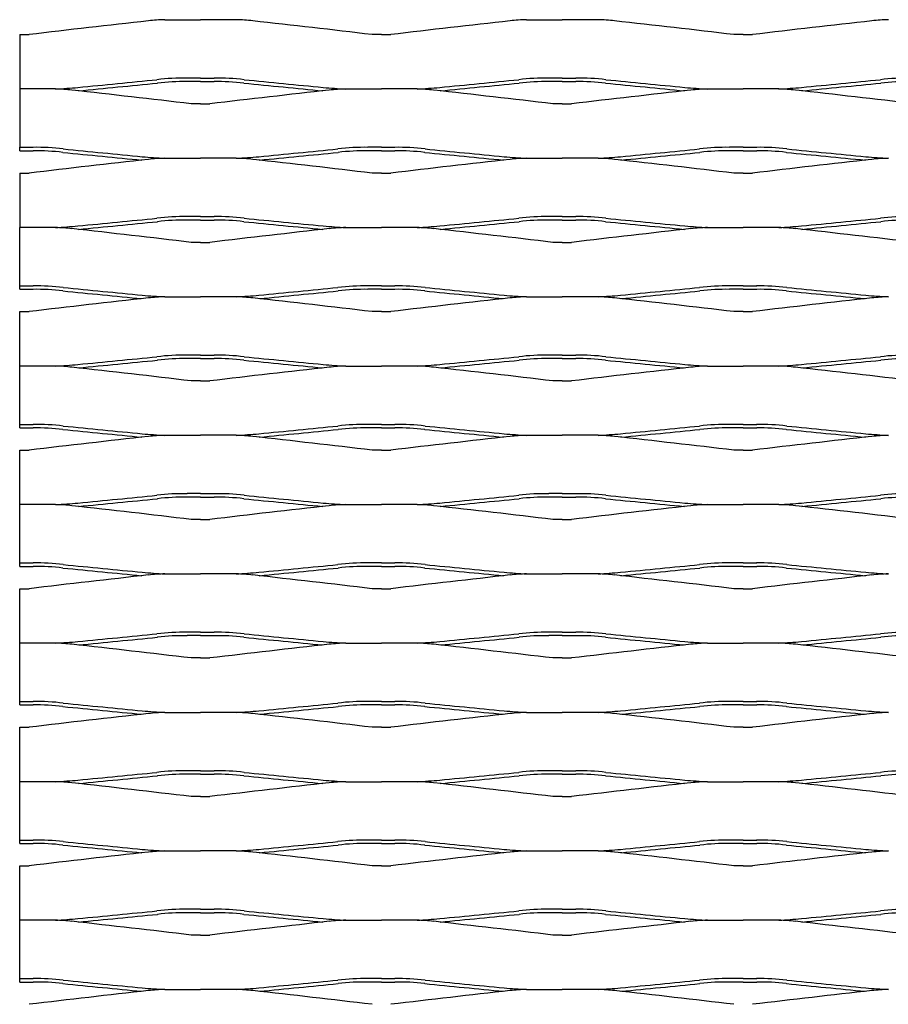
# Model space of a CAD drawing. Units: millimetres. Extents: x 2000 to 2470, y 1999 to 2251.
# Drawn here: x 2000 to 2113, y 2123 to 2251 of the extents above; entities that cross this region are included whole.
import ezdxf

# ---------------------------------------------------------------- set-up
doc = ezdxf.new("R2010")
doc.units = ezdxf.units.MM

msp = doc.modelspace()

# ---------------------------------------------------------------- linework, layer by layer
for p, q in [((2018.86, 2250.58), (2023.5, 2250.58)), ((2028.14, 2250.58), (2023.5, 2250.58)), ((2065.86, 2250.58), (2070.5, 2250.58)), ((2075.14, 2250.58), (2070.5, 2250.58)), ((2000, 2248.65), (2000, 2241.58)), ((2000, 2248.65), (2001.21, 2248.65)), ((2047, 2248.65), (2045.79, 2248.65)), ((2047, 2248.65), (2048.21, 2248.65)), ((2094, 2248.65), (2092.79, 2248.65)), ((2094, 2248.65), (2095.21, 2248.65)), ((2023.5, 2243), (2021.74, 2243)), ((2023.5, 2243), (2025.26, 2243)), ((2070.5, 2243), (2068.74, 2243)), ((2070.5, 2243), (2072.26, 2243)), ((2000, 2241.58), (2000, 2234)), ((2004.64, 2241.58), (2000, 2241.58)), ((2017.88, 2242.34), (2017.89, 2242.34)), ((2023.5, 2242.55), (2021.74, 2242.55)), ((2021.74, 2242.55), (2021.74, 2242.55)), ((2023.5, 2242.55), (2025.26, 2242.55)), ((2025.26, 2242.55), (2025.26, 2242.55)), ((2029.12, 2242.34), (2029.11, 2242.34)), ((2042.36, 2241.58), (2047, 2241.58)), ((2051.64, 2241.58), (2047, 2241.58)), ((2064.88, 2242.34), (2064.89, 2242.34)), ((2070.5, 2242.55), (2068.74, 2242.55)), ((2068.74, 2242.55), (2068.74, 2242.55)), ((2070.5, 2242.55), (2072.26, 2242.55)), ((2072.26, 2242.55), (2072.26, 2242.55)), ((2076.12, 2242.34), (2076.11, 2242.34)), ((2089.36, 2241.58), (2094, 2241.58)), ((2098.64, 2241.58), (2094, 2241.58)), ((2111.88, 2242.34), (2111.89, 2242.34)), ((2023.5, 2239.65), (2022.29, 2239.65)), ((2023.5, 2239.65), (2024.71, 2239.65)), ((2070.5, 2239.65), (2069.29, 2239.65)), ((2070.5, 2239.65), (2071.71, 2239.65)), ((2000, 2234), (2001.76, 2234)), ((2000, 2233.55), (2000, 2234)), ((2047, 2234), (2045.24, 2234)), ((2047, 2234), (2048.76, 2234)), ((2094, 2234), (2092.24, 2234)), ((2094, 2234), (2095.76, 2234)), ((2000, 2233.55), (2001.76, 2233.55)), ((2001.76, 2233.55), (2001.76, 2233.55)), ((2005.62, 2233.34), (2005.61, 2233.34)), ((2018.86, 2232.58), (2023.5, 2232.58)), ((2028.14, 2232.58), (2023.5, 2232.58)), ((2041.38, 2233.34), (2041.39, 2233.34)), ((2047, 2233.55), (2045.24, 2233.55)), ((2045.24, 2233.55), (2045.24, 2233.55)), ((2047, 2233.55), (2048.76, 2233.55)), ((2048.76, 2233.55), (2048.76, 2233.55)), ((2052.62, 2233.34), (2052.61, 2233.34)), ((2065.86, 2232.58), (2070.5, 2232.58)), ((2075.14, 2232.58), (2070.5, 2232.58)), ((2088.38, 2233.34), (2088.39, 2233.34)), ((2094, 2233.55), (2092.24, 2233.55)), ((2092.24, 2233.55), (2092.24, 2233.55)), ((2094, 2233.55), (2095.76, 2233.55)), ((2095.76, 2233.55), (2095.76, 2233.55)), ((2099.62, 2233.34), (2099.61, 2233.34)), ((2000, 2230.65), (2000, 2223.58)), ((2000, 2230.65), (2001.21, 2230.65)), ((2047, 2230.65), (2045.79, 2230.65)), ((2047, 2230.65), (2048.21, 2230.65)), ((2094, 2230.65), (2092.79, 2230.65)), ((2094, 2230.65), (2095.21, 2230.65)), ((2023.5, 2225), (2021.74, 2225)), ((2023.5, 2225), (2025.26, 2225)), ((2070.5, 2225), (2068.74, 2225)), ((2070.5, 2225), (2072.26, 2225)), ((2000, 2216), (2000, 2223.58)), ((2004.64, 2223.58), (2000, 2223.58)), ((2017.88, 2224.34), (2017.89, 2224.34)), ((2023.5, 2224.55), (2021.74, 2224.55)), ((2021.74, 2224.55), (2021.74, 2224.55)), ((2023.5, 2224.55), (2025.26, 2224.55)), ((2025.26, 2224.55), (2025.26, 2224.55)), ((2029.12, 2224.34), (2029.11, 2224.34)), ((2042.36, 2223.58), (2047, 2223.58)), ((2051.64, 2223.58), (2047, 2223.58)), ((2064.88, 2224.34), (2064.89, 2224.34)), ((2070.5, 2224.55), (2068.74, 2224.55)), ((2068.74, 2224.55), (2068.74, 2224.55)), ((2070.5, 2224.55), (2072.26, 2224.55)), ((2072.26, 2224.55), (2072.26, 2224.55)), ((2076.12, 2224.34), (2076.11, 2224.34)), ((2089.36, 2223.58), (2094, 2223.58)), ((2098.64, 2223.58), (2094, 2223.58)), ((2111.88, 2224.34), (2111.89, 2224.34)), ((2023.5, 2221.65), (2022.29, 2221.65)), ((2023.5, 2221.65), (2024.71, 2221.65)), ((2070.5, 2221.65), (2069.29, 2221.65)), ((2070.5, 2221.65), (2071.71, 2221.65)), ((2000, 2216), (2001.76, 2216)), ((2000, 2215.55), (2000, 2216)), ((2047, 2216), (2045.24, 2216)), ((2047, 2216), (2048.76, 2216)), ((2094, 2216), (2092.24, 2216)), ((2094, 2216), (2095.76, 2216)), ((2000, 2215.55), (2001.76, 2215.55)), ((2001.76, 2215.55), (2001.76, 2215.55)), ((2005.62, 2215.34), (2005.61, 2215.34)), ((2018.86, 2214.58), (2023.5, 2214.58)), ((2028.14, 2214.58), (2023.5, 2214.58)), ((2041.38, 2215.34), (2041.39, 2215.34)), ((2047, 2215.55), (2045.24, 2215.55)), ((2045.24, 2215.55), (2045.24, 2215.55)), ((2047, 2215.55), (2048.76, 2215.55)), ((2048.76, 2215.55), (2048.76, 2215.55)), ((2052.62, 2215.34), (2052.61, 2215.34)), ((2065.86, 2214.58), (2070.5, 2214.58)), ((2075.14, 2214.58), (2070.5, 2214.58)), ((2088.38, 2215.34), (2088.39, 2215.34)), ((2094, 2215.55), (2092.24, 2215.55)), ((2092.24, 2215.55), (2092.24, 2215.55)), ((2094, 2215.55), (2095.76, 2215.55)), ((2095.76, 2215.55), (2095.76, 2215.55)), ((2099.62, 2215.34), (2099.61, 2215.34)), ((2000, 2212.65), (2001.21, 2212.65)), ((2000, 2205.58), (2000, 2212.65)), ((2047, 2212.65), (2045.79, 2212.65)), ((2047, 2212.65), (2048.21, 2212.65)), ((2094, 2212.65), (2092.79, 2212.65)), ((2094, 2212.65), (2095.21, 2212.65)), ((2023.5, 2207), (2021.74, 2207)), ((2023.5, 2207), (2025.26, 2207)), ((2070.5, 2207), (2068.74, 2207)), ((2070.5, 2207), (2072.26, 2207)), ((2000, 2198), (2000, 2205.58)), ((2004.64, 2205.58), (2000, 2205.58)), ((2017.88, 2206.34), (2017.89, 2206.34)), ((2023.5, 2206.55), (2021.74, 2206.55)), ((2021.74, 2206.55), (2021.74, 2206.55)), ((2023.5, 2206.55), (2025.26, 2206.55)), ((2025.26, 2206.55), (2025.26, 2206.55)), ((2029.12, 2206.34), (2029.11, 2206.34)), ((2042.36, 2205.58), (2047, 2205.58)), ((2051.64, 2205.58), (2047, 2205.58)), ((2064.88, 2206.34), (2064.89, 2206.34)), ((2070.5, 2206.55), (2068.74, 2206.55)), ((2068.74, 2206.55), (2068.74, 2206.55)), ((2070.5, 2206.55), (2072.26, 2206.55)), ((2072.26, 2206.55), (2072.26, 2206.55)), ((2076.12, 2206.34), (2076.11, 2206.34)), ((2089.36, 2205.58), (2094, 2205.58)), ((2098.64, 2205.58), (2094, 2205.58)), ((2111.88, 2206.34), (2111.89, 2206.34)), ((2023.5, 2203.65), (2022.29, 2203.65)), ((2023.5, 2203.65), (2024.71, 2203.65)), ((2070.5, 2203.65), (2069.29, 2203.65)), ((2070.5, 2203.65), (2071.71, 2203.65)), ((2000, 2198), (2001.76, 2198)), ((2000, 2197.55), (2000, 2198)), ((2047, 2198), (2045.24, 2198)), ((2047, 2198), (2048.76, 2198)), ((2094, 2198), (2092.24, 2198)), ((2094, 2198), (2095.76, 2198)), ((2000, 2197.55), (2001.76, 2197.55)), ((2001.76, 2197.55), (2001.76, 2197.55)), ((2005.62, 2197.34), (2005.61, 2197.34)), ((2018.86, 2196.58), (2023.5, 2196.58)), ((2028.14, 2196.58), (2023.5, 2196.58)), ((2041.38, 2197.34), (2041.39, 2197.34)), ((2047, 2197.55), (2045.24, 2197.55)), ((2045.24, 2197.55), (2045.24, 2197.55)), ((2047, 2197.55), (2048.76, 2197.55)), ((2048.76, 2197.55), (2048.76, 2197.55)), ((2052.62, 2197.34), (2052.61, 2197.34)), ((2065.86, 2196.58), (2070.5, 2196.58)), ((2075.14, 2196.58), (2070.5, 2196.58)), ((2088.38, 2197.34), (2088.39, 2197.34)), ((2094, 2197.55), (2092.24, 2197.55)), ((2092.24, 2197.55), (2092.24, 2197.55)), ((2094, 2197.55), (2095.76, 2197.55)), ((2095.76, 2197.55), (2095.76, 2197.55)), ((2099.62, 2197.34), (2099.61, 2197.34)), ((2000, 2194.65), (2001.21, 2194.65)), ((2000, 2187.58), (2000, 2194.65)), ((2047, 2194.65), (2045.79, 2194.65)), ((2047, 2194.65), (2048.21, 2194.65)), ((2094, 2194.65), (2092.79, 2194.65)), ((2094, 2194.65), (2095.21, 2194.65)), ((2023.5, 2189), (2021.74, 2189)), ((2023.5, 2189), (2025.26, 2189)), ((2070.5, 2189), (2068.74, 2189)), ((2070.5, 2189), (2072.26, 2189)), ((2017.88, 2188.34), (2017.89, 2188.34)), ((2023.5, 2188.55), (2021.74, 2188.55)), ((2021.74, 2188.55), (2021.74, 2188.55)), ((2023.5, 2188.55), (2025.26, 2188.55)), ((2025.26, 2188.55), (2025.26, 2188.55)), ((2029.12, 2188.34), (2029.11, 2188.34)), ((2064.88, 2188.34), (2064.89, 2188.34)), ((2070.5, 2188.55), (2068.74, 2188.55)), ((2068.74, 2188.55), (2068.74, 2188.55)), ((2070.5, 2188.55), (2072.26, 2188.55)), ((2072.26, 2188.55), (2072.26, 2188.55)), ((2076.12, 2188.34), (2076.11, 2188.34)), ((2111.88, 2188.34), (2111.89, 2188.34)), ((2000, 2180), (2000, 2187.58)), ((2004.64, 2187.58), (2000, 2187.58)), ((2042.36, 2187.58), (2047, 2187.58)), ((2051.64, 2187.58), (2047, 2187.58)), ((2089.36, 2187.58), (2094, 2187.58)), ((2098.64, 2187.58), (2094, 2187.58)), ((2023.5, 2185.65), (2022.29, 2185.65)), ((2023.5, 2185.65), (2024.71, 2185.65)), ((2070.5, 2185.65), (2069.29, 2185.65)), ((2070.5, 2185.65), (2071.71, 2185.65)), ((2000, 2180), (2001.76, 2180)), ((2000, 2179.55), (2000, 2180)), ((2047, 2180), (2045.24, 2180)), ((2047, 2180), (2048.76, 2180)), ((2094, 2180), (2092.24, 2180)), ((2094, 2180), (2095.76, 2180)), ((2000, 2179.55), (2001.76, 2179.55)), ((2001.76, 2179.55), (2001.76, 2179.55)), ((2005.62, 2179.34), (2005.61, 2179.34)), ((2041.38, 2179.34), (2041.39, 2179.34)), ((2047, 2179.55), (2045.24, 2179.55)), ((2045.24, 2179.55), (2045.24, 2179.55)), ((2047, 2179.55), (2048.76, 2179.55)), ((2048.76, 2179.55), (2048.76, 2179.55)), ((2052.62, 2179.34), (2052.61, 2179.34)), ((2088.38, 2179.34), (2088.39, 2179.34)), ((2094, 2179.55), (2092.24, 2179.55)), ((2092.24, 2179.55), (2092.24, 2179.55)), ((2094, 2179.55), (2095.76, 2179.55)), ((2095.76, 2179.55), (2095.76, 2179.55)), ((2099.62, 2179.34), (2099.61, 2179.34)), ((2018.86, 2178.58), (2023.5, 2178.58)), ((2028.14, 2178.58), (2023.5, 2178.58)), ((2065.86, 2178.58), (2070.5, 2178.58)), ((2075.14, 2178.58), (2070.5, 2178.58)), ((2000, 2176.65), (2001.21, 2176.65)), ((2000, 2169.58), (2000, 2176.65)), ((2047, 2176.65), (2045.79, 2176.65)), ((2047, 2176.65), (2048.21, 2176.65)), ((2094, 2176.65), (2092.79, 2176.65)), ((2094, 2176.65), (2095.21, 2176.65)), ((2023.5, 2171), (2021.74, 2171)), ((2023.5, 2171), (2025.26, 2171)), ((2070.5, 2171), (2068.74, 2171)), ((2070.5, 2171), (2072.26, 2171)), ((2017.88, 2170.34), (2017.89, 2170.34)), ((2023.5, 2170.55), (2021.74, 2170.55)), ((2021.74, 2170.55), (2021.74, 2170.55)), ((2023.5, 2170.55), (2025.26, 2170.55)), ((2025.26, 2170.55), (2025.26, 2170.55)), ((2029.12, 2170.34), (2029.11, 2170.34)), ((2064.88, 2170.34), (2064.89, 2170.34)), ((2070.5, 2170.55), (2068.74, 2170.55)), ((2068.74, 2170.55), (2068.74, 2170.55)), ((2070.5, 2170.55), (2072.26, 2170.55)), ((2072.26, 2170.55), (2072.26, 2170.55)), ((2076.12, 2170.34), (2076.11, 2170.34)), ((2111.88, 2170.34), (2111.89, 2170.34)), ((2000, 2162), (2000, 2169.58)), ((2004.64, 2169.58), (2000, 2169.58)), ((2042.36, 2169.58), (2047, 2169.58)), ((2051.64, 2169.58), (2047, 2169.58)), ((2089.36, 2169.58), (2094, 2169.58)), ((2098.64, 2169.58), (2094, 2169.58)), ((2023.5, 2167.65), (2022.29, 2167.65)), ((2023.5, 2167.65), (2024.71, 2167.65)), ((2070.5, 2167.65), (2069.29, 2167.65)), ((2070.5, 2167.65), (2071.71, 2167.65)), ((2000, 2162), (2001.76, 2162)), ((2000, 2161.55), (2000, 2162)), ((2000, 2161.55), (2001.76, 2161.55)), ((2001.76, 2161.55), (2001.76, 2161.55)), ((2005.62, 2161.34), (2005.61, 2161.34)), ((2041.38, 2161.34), (2041.39, 2161.34)), ((2047, 2162), (2045.24, 2162)), ((2047, 2161.55), (2045.24, 2161.55)), ((2045.24, 2161.55), (2045.24, 2161.55)), ((2047, 2162), (2048.76, 2162)), ((2047, 2161.55), (2048.76, 2161.55)), ((2048.76, 2161.55), (2048.76, 2161.55)), ((2052.62, 2161.34), (2052.61, 2161.34)), ((2088.38, 2161.34), (2088.39, 2161.34)), ((2094, 2162), (2092.24, 2162)), ((2094, 2161.55), (2092.24, 2161.55)), ((2092.24, 2161.55), (2092.24, 2161.55)), ((2094, 2162), (2095.76, 2162)), ((2094, 2161.55), (2095.76, 2161.55)), ((2095.76, 2161.55), (2095.76, 2161.55)), ((2099.62, 2161.34), (2099.61, 2161.34)), ((2018.86, 2160.58), (2023.5, 2160.58)), ((2028.14, 2160.58), (2023.5, 2160.58)), ((2065.86, 2160.58), (2070.5, 2160.58)), ((2075.14, 2160.58), (2070.5, 2160.58)), ((2000, 2158.65), (2001.21, 2158.65)), ((2000, 2151.58), (2000, 2158.65)), ((2047, 2158.65), (2045.79, 2158.65)), ((2047, 2158.65), (2048.21, 2158.65)), ((2094, 2158.65), (2092.79, 2158.65)), ((2094, 2158.65), (2095.21, 2158.65)), ((2017.88, 2152.34), (2017.89, 2152.34)), ((2023.5, 2153), (2021.74, 2153)), ((2023.5, 2152.55), (2021.74, 2152.55)), ((2021.74, 2152.55), (2021.74, 2152.55)), ((2023.5, 2153), (2025.26, 2153)), ((2023.5, 2152.55), (2025.26, 2152.55)), ((2025.26, 2152.55), (2025.26, 2152.55)), ((2029.12, 2152.34), (2029.11, 2152.34)), ((2064.88, 2152.34), (2064.89, 2152.34)), ((2070.5, 2153), (2068.74, 2153)), ((2070.5, 2152.55), (2068.74, 2152.55)), ((2068.74, 2152.55), (2068.74, 2152.55)), ((2070.5, 2153), (2072.26, 2153)), ((2070.5, 2152.55), (2072.26, 2152.55)), ((2072.26, 2152.55), (2072.26, 2152.55)), ((2076.12, 2152.34), (2076.11, 2152.34)), ((2111.88, 2152.34), (2111.89, 2152.34)), ((2000, 2144), (2000, 2151.58)), ((2004.64, 2151.58), (2000, 2151.58)), ((2042.36, 2151.58), (2047, 2151.58)), ((2051.64, 2151.58), (2047, 2151.58)), ((2089.36, 2151.58), (2094, 2151.58)), ((2098.64, 2151.58), (2094, 2151.58)), ((2023.5, 2149.65), (2022.29, 2149.65)), ((2023.5, 2149.65), (2024.71, 2149.65)), ((2070.5, 2149.65), (2069.29, 2149.65)), ((2070.5, 2149.65), (2071.71, 2149.65)), ((2000, 2144), (2001.76, 2144)), ((2000, 2143.55), (2000, 2144)), ((2000, 2143.55), (2001.76, 2143.55)), ((2001.76, 2143.55), (2001.76, 2143.55)), ((2005.62, 2143.34), (2005.61, 2143.34)), ((2041.38, 2143.34), (2041.39, 2143.34)), ((2047, 2144), (2045.24, 2144)), ((2047, 2143.55), (2045.24, 2143.55)), ((2045.24, 2143.55), (2045.24, 2143.55)), ((2047, 2144), (2048.76, 2144)), ((2047, 2143.55), (2048.76, 2143.55)), ((2048.76, 2143.55), (2048.76, 2143.55)), ((2052.62, 2143.34), (2052.61, 2143.34)), ((2088.38, 2143.34), (2088.39, 2143.34)), ((2094, 2144), (2092.24, 2144)), ((2094, 2143.55), (2092.24, 2143.55)), ((2092.24, 2143.55), (2092.24, 2143.55)), ((2094, 2144), (2095.76, 2144)), ((2094, 2143.55), (2095.76, 2143.55)), ((2095.76, 2143.55), (2095.76, 2143.55)), ((2099.62, 2143.34), (2099.61, 2143.34)), ((2018.86, 2142.58), (2023.5, 2142.58)), ((2028.14, 2142.58), (2023.5, 2142.58)), ((2065.86, 2142.58), (2070.5, 2142.58)), ((2075.14, 2142.58), (2070.5, 2142.58)), ((2000, 2140.65), (2001.21, 2140.65)), ((2000, 2133.58), (2000, 2140.65)), ((2047, 2140.65), (2045.79, 2140.65)), ((2047, 2140.65), (2048.21, 2140.65)), ((2094, 2140.65), (2092.79, 2140.65)), ((2094, 2140.65), (2095.21, 2140.65)), ((2017.88, 2134.34), (2017.89, 2134.34)), ((2023.5, 2135), (2021.74, 2135)), ((2023.5, 2134.55), (2021.74, 2134.55)), ((2021.74, 2134.55), (2021.74, 2134.55)), ((2023.5, 2135), (2025.26, 2135)), ((2023.5, 2134.55), (2025.26, 2134.55)), ((2025.26, 2134.55), (2025.26, 2134.55)), ((2029.12, 2134.34), (2029.11, 2134.34)), ((2064.88, 2134.34), (2064.89, 2134.34)), ((2070.5, 2135), (2068.74, 2135)), ((2070.5, 2134.55), (2068.74, 2134.55)), ((2068.74, 2134.55), (2068.74, 2134.55)), ((2070.5, 2135), (2072.26, 2135)), ((2070.5, 2134.55), (2072.26, 2134.55)), ((2072.26, 2134.55), (2072.26, 2134.55)), ((2076.12, 2134.34), (2076.11, 2134.34)), ((2111.88, 2134.34), (2111.89, 2134.34)), ((2000, 2126), (2000, 2133.58)), ((2004.64, 2133.58), (2000, 2133.58)), ((2042.36, 2133.58), (2047, 2133.58)), ((2051.64, 2133.58), (2047, 2133.58)), ((2089.36, 2133.58), (2094, 2133.58)), ((2098.64, 2133.58), (2094, 2133.58)), ((2023.5, 2131.65), (2022.29, 2131.65)), ((2023.5, 2131.65), (2024.71, 2131.65)), ((2070.5, 2131.65), (2069.29, 2131.65)), ((2070.5, 2131.65), (2071.71, 2131.65)), ((2000, 2126), (2001.76, 2126)), ((2000, 2125.55), (2000, 2126)), ((2000, 2125.55), (2001.76, 2125.55)), ((2001.76, 2125.55), (2001.76, 2125.55)), ((2005.62, 2125.34), (2005.61, 2125.34)), ((2041.38, 2125.34), (2041.39, 2125.34)), ((2047, 2126), (2045.24, 2126)), ((2047, 2125.55), (2045.24, 2125.55)), ((2045.24, 2125.55), (2045.24, 2125.55)), ((2047, 2126), (2048.76, 2126)), ((2047, 2125.55), (2048.76, 2125.55)), ((2048.76, 2125.55), (2048.76, 2125.55)), ((2052.62, 2125.34), (2052.61, 2125.34)), ((2088.38, 2125.34), (2088.39, 2125.34)), ((2094, 2126), (2092.24, 2126)), ((2094, 2125.55), (2092.24, 2125.55)), ((2092.24, 2125.55), (2092.24, 2125.55)), ((2094, 2126), (2095.76, 2126)), ((2094, 2125.55), (2095.76, 2125.55)), ((2095.76, 2125.55), (2095.76, 2125.55)), ((2099.62, 2125.34), (2099.61, 2125.34)), ((2018.86, 2124.58), (2023.5, 2124.58)), ((2028.14, 2124.58), (2023.5, 2124.58)), ((2065.86, 2124.58), (2070.5, 2124.58)), ((2075.14, 2124.58), (2070.5, 2124.58))]:
    msp.add_line(p, q)
for centre, radius, start, end in [((2248.6, 164.14), 2099.14, 96.34206, 96.76821), ((2019.27, 2229.21), 21.37, 91.1156, 96.8555), ((2027.73, 2229.21), 21.37, 83.1445, 88.8844), ((1798.4, 164.14), 2099.14, 83.23179, 83.65794), ((2295.6, 164.14), 2099.14, 96.34206, 96.76821), ((2066.27, 2229.21), 21.37, 91.1156, 96.8555), ((2074.73, 2229.21), 21.37, 83.1445, 88.8844), ((1845.4, 164.14), 2099.14, 83.23179, 83.65794), ((2342.6, 164.14), 2099.14, 96.34206, 96.76821), ((2113.28, 2229.21), 21.37, 91.1156, 96.8555), ((719.14, 15491.86), 13312.57, 275.553939, 275.598344), ((2021.39, 2213.2), 29.8, 89.3126, 96.8461), ((2025.61, 2213.2), 29.8, 83.1539, 90.6874), ((3327.86, 15491.86), 13312.57, 264.401656, 264.446061), ((766.14, 15491.86), 13312.57, 275.553939, 275.598344), ((2068.39, 2213.2), 29.8, 89.3126, 96.8461), ((2072.61, 2213.2), 29.8, 83.1539, 90.6874), ((3374.86, 15491.86), 13312.57, 264.401656, 264.446061), ((813.14, 15491.86), 13312.57, 275.553939, 275.598344), ((2115.39, 2213.2), 29.8, 89.3126, 96.8461), ((1999.53, 2336.14), 94.7, 273.0973, 274.8707), ((2004.23, 2220.21), 21.37, 83.1445, 88.8844), ((1774.9, 155.14), 2099.14, 83.23179, 83.65794), ((719.14, 15491.86), 13313.02, 275.553998, 275.598344), ((2021.39, 2213.2), 29.35, 89.3126, 96.8461), ((2272.1, 155.14), 2099.14, 96.34206, 96.76821), ((2025.61, 2213.2), 29.35, 83.1539, 90.6874), ((3327.86, 15491.86), 13313.02, 264.401656, 264.446002), ((2047.48, 2336.14), 94.7, 265.1293, 266.9027), ((2042.77, 2220.21), 21.37, 91.1156, 96.8555), ((2046.53, 2336.14), 94.7, 273.0973, 274.8707), ((2051.23, 2220.21), 21.37, 83.1445, 88.8844), ((1821.9, 155.14), 2099.14, 83.23179, 83.65794), ((766.14, 15491.86), 13313.02, 275.553998, 275.598344), ((2068.39, 2213.2), 29.35, 89.3126, 96.8461), ((2319.1, 155.14), 2099.14, 96.34206, 96.76821), ((2072.61, 2213.2), 29.35, 83.1539, 90.6874), ((3374.86, 15491.86), 13313.02, 264.401656, 264.446002), ((2094.48, 2336.14), 94.7, 265.1293, 266.9027), ((2089.77, 2220.21), 21.37, 91.1156, 96.8555), ((2093.53, 2336.14), 94.7, 273.0973, 274.8707), ((2098.23, 2220.21), 21.37, 83.1445, 88.8844), ((1868.9, 155.14), 2099.14, 83.23179, 83.65794), ((813.14, 15491.86), 13313.02, 275.553998, 275.598344), ((2115.39, 2213.2), 29.35, 89.3126, 96.8461), ((2002.11, 2204.2), 29.8, 83.1539, 90.6874), ((3304.36, 15482.86), 13312.57, 264.401656, 264.446061), ((742.64, 15482.86), 13312.57, 275.553939, 275.598344), ((2044.89, 2204.2), 29.8, 89.3126, 96.8461), ((2049.11, 2204.2), 29.8, 83.1539, 90.6874), ((3351.36, 15482.86), 13312.57, 264.401656, 264.446061), ((789.64, 15482.86), 13312.57, 275.553939, 275.598344), ((2091.89, 2204.2), 29.8, 89.3126, 96.8461), ((2096.11, 2204.2), 29.8, 83.1539, 90.6874), ((3398.36, 15482.86), 13312.57, 264.401656, 264.446061), ((2248.6, 146.14), 2099.14, 96.34206, 96.76821), ((2002.11, 2204.2), 29.35, 83.1539, 90.6874), ((3304.36, 15482.86), 13313.02, 264.401656, 264.446002), ((2023.97, 2327.14), 94.7, 265.1293, 266.9027), ((2019.27, 2211.21), 21.37, 91.1156, 96.8555), ((2023.03, 2327.14), 94.7, 273.0973, 274.8707), ((2027.73, 2211.21), 21.37, 83.1445, 88.8844), ((1798.4, 146.14), 2099.14, 83.23179, 83.65794), ((742.64, 15482.86), 13313.02, 275.553998, 275.598344), ((2044.89, 2204.2), 29.35, 89.3126, 96.8461), ((2295.6, 146.14), 2099.14, 96.34206, 96.76821), ((2049.11, 2204.2), 29.35, 83.1539, 90.6874), ((3351.36, 15482.86), 13313.02, 264.401656, 264.446002), ((2070.98, 2327.14), 94.7, 265.1293, 266.9027), ((2066.27, 2211.21), 21.37, 91.1156, 96.8555), ((2070.03, 2327.14), 94.7, 273.0973, 274.8707), ((2074.73, 2211.21), 21.37, 83.1445, 88.8844), ((1845.4, 146.14), 2099.14, 83.23179, 83.65794), ((789.64, 15482.86), 13313.02, 275.553998, 275.598344), ((2091.89, 2204.2), 29.35, 89.3126, 96.8461), ((2342.6, 146.14), 2099.14, 96.34206, 96.76821), ((2096.11, 2204.2), 29.35, 83.1539, 90.6874), ((3398.36, 15482.86), 13313.02, 264.401656, 264.446002), ((2117.98, 2327.14), 94.7, 265.1293, 266.9027), ((2113.28, 2211.21), 21.37, 91.1156, 96.8555), ((719.14, 15473.86), 13312.57, 275.553939, 275.598344), ((2021.39, 2195.2), 29.8, 89.3126, 96.8461), ((2025.61, 2195.2), 29.8, 83.1539, 90.6874), ((3327.86, 15473.86), 13312.57, 264.401656, 264.446061), ((766.14, 15473.86), 13312.57, 275.553939, 275.598344), ((2068.39, 2195.2), 29.8, 89.3126, 96.8461), ((2072.61, 2195.2), 29.8, 83.1539, 90.6874), ((3374.86, 15473.86), 13312.57, 264.401656, 264.446061), ((813.14, 15473.86), 13312.57, 275.553939, 275.598344), ((2115.39, 2195.2), 29.8, 89.3126, 96.8461), ((1999.53, 2318.14), 94.7, 273.0973, 274.8707), ((2004.23, 2202.21), 21.37, 83.1445, 88.8844), ((719.14, 15473.86), 13313.02, 275.553998, 275.598344), ((2021.39, 2195.2), 29.35, 89.3126, 96.8461), ((2025.61, 2195.2), 29.35, 83.1539, 90.6874), ((3327.86, 15473.86), 13313.02, 264.401656, 264.446002), ((2047.48, 2318.14), 94.7, 265.1293, 266.9027), ((2042.77, 2202.21), 21.37, 91.1156, 96.8555), ((2046.53, 2318.14), 94.7, 273.0973, 274.8707), ((2051.23, 2202.21), 21.37, 83.1445, 88.8844), ((766.14, 15473.86), 13313.02, 275.553998, 275.598344), ((2068.39, 2195.2), 29.35, 89.3126, 96.8461), ((2072.61, 2195.2), 29.35, 83.1539, 90.6874), ((3374.86, 15473.86), 13313.02, 264.401656, 264.446002), ((2094.48, 2318.14), 94.7, 265.1293, 266.9027), ((2089.77, 2202.21), 21.37, 91.1156, 96.8555), ((2093.53, 2318.14), 94.7, 273.0973, 274.8707), ((2098.23, 2202.21), 21.37, 83.1445, 88.8844), ((813.14, 15473.86), 13313.02, 275.553998, 275.598344), ((2115.39, 2195.2), 29.35, 89.3126, 96.8461), ((1774.9, 137.14), 2099.14, 83.23179, 83.65794), ((2272.1, 137.14), 2099.14, 96.34206, 96.76821), ((1821.9, 137.14), 2099.14, 83.23179, 83.65794), ((2319.1, 137.14), 2099.14, 96.34206, 96.76821), ((1868.9, 137.14), 2099.14, 83.23179, 83.65794), ((2002.11, 2186.2), 29.8, 83.1539, 90.6874), ((3304.36, 15464.86), 13312.57, 264.401656, 264.446061), ((742.64, 15464.86), 13312.57, 275.553939, 275.598344), ((2044.89, 2186.2), 29.8, 89.3126, 96.8461), ((2049.11, 2186.2), 29.8, 83.1539, 90.6874), ((3351.36, 15464.86), 13312.57, 264.401656, 264.446061), ((789.64, 15464.86), 13312.57, 275.553939, 275.598344), ((2091.89, 2186.2), 29.8, 89.3126, 96.8461), ((2096.11, 2186.2), 29.8, 83.1539, 90.6874), ((3398.36, 15464.86), 13312.57, 264.401656, 264.446061), ((2002.11, 2186.2), 29.35, 83.1539, 90.6874), ((3304.36, 15464.86), 13313.02, 264.401656, 264.446002), ((2023.97, 2309.14), 94.7, 265.1293, 266.9027), ((2019.27, 2193.21), 21.37, 91.1156, 96.8555), ((2023.03, 2309.14), 94.7, 273.0973, 274.8707), ((2027.73, 2193.21), 21.37, 83.1445, 88.8844), ((742.64, 15464.86), 13313.02, 275.553998, 275.598344), ((2044.89, 2186.2), 29.35, 89.3126, 96.8461), ((2049.11, 2186.2), 29.35, 83.1539, 90.6874), ((3351.36, 15464.86), 13313.02, 264.401656, 264.446002), ((2070.98, 2309.14), 94.7, 265.1293, 266.9027), ((2066.27, 2193.21), 21.37, 91.1156, 96.8555), ((2070.03, 2309.14), 94.7, 273.0973, 274.8707), ((2074.73, 2193.21), 21.37, 83.1445, 88.8844), ((789.64, 15464.86), 13313.02, 275.553998, 275.598344), ((2091.89, 2186.2), 29.35, 89.3126, 96.8461), ((2096.11, 2186.2), 29.35, 83.1539, 90.6874), ((3398.36, 15464.86), 13313.02, 264.401656, 264.446002), ((2117.98, 2309.14), 94.7, 265.1293, 266.9027), ((2113.28, 2193.21), 21.37, 91.1156, 96.8555), ((2248.6, 128.14), 2099.14, 96.34206, 96.76821), ((1798.4, 128.14), 2099.14, 83.23179, 83.65794), ((2295.6, 128.14), 2099.14, 96.34206, 96.76821), ((1845.4, 128.14), 2099.14, 83.23179, 83.65794), ((2342.6, 128.14), 2099.14, 96.34206, 96.76821), ((2021.39, 2177.2), 29.8, 89.3126, 96.8461), ((2025.61, 2177.2), 29.8, 83.1539, 90.6874), ((2068.39, 2177.2), 29.8, 89.3126, 96.8461), ((2072.61, 2177.2), 29.8, 83.1539, 90.6874), ((2115.39, 2177.2), 29.8, 89.3126, 96.8461), ((1999.53, 2300.14), 94.7, 273.0973, 274.8707), ((2004.23, 2184.21), 21.37, 83.1445, 88.8844), ((719.14, 15455.86), 13312.57, 275.553939, 275.598344), ((719.14, 15455.86), 13313.02, 275.553998, 275.598344), ((2021.39, 2177.2), 29.35, 89.3126, 96.8461), ((2025.61, 2177.2), 29.35, 83.1539, 90.6874), ((3327.86, 15455.86), 13313.02, 264.401656, 264.446002), ((3327.86, 15455.86), 13312.57, 264.401656, 264.446061), ((2047.48, 2300.14), 94.7, 265.1293, 266.9027), ((2042.77, 2184.21), 21.37, 91.1156, 96.8555), ((2046.53, 2300.14), 94.7, 273.0973, 274.8707), ((2051.23, 2184.21), 21.37, 83.1445, 88.8844), ((766.14, 15455.86), 13312.57, 275.553939, 275.598344), ((766.14, 15455.86), 13313.02, 275.553998, 275.598344), ((2068.39, 2177.2), 29.35, 89.3126, 96.8461), ((2072.61, 2177.2), 29.35, 83.1539, 90.6874), ((3374.86, 15455.86), 13313.02, 264.401656, 264.446002), ((3374.86, 15455.86), 13312.57, 264.401656, 264.446061), ((2094.48, 2300.14), 94.7, 265.1293, 266.9027), ((2089.77, 2184.21), 21.37, 91.1156, 96.8555), ((2093.53, 2300.14), 94.7, 273.0973, 274.8707), ((2098.23, 2184.21), 21.37, 83.1445, 88.8844), ((813.14, 15455.86), 13312.57, 275.553939, 275.598344), ((813.14, 15455.86), 13313.02, 275.553998, 275.598344), ((2115.39, 2177.2), 29.35, 89.3126, 96.8461), ((1774.9, 119.14), 2099.14, 83.23179, 83.65794), ((2272.1, 119.14), 2099.14, 96.34206, 96.76821), ((1821.9, 119.14), 2099.14, 83.23179, 83.65794), ((2319.1, 119.14), 2099.14, 96.34206, 96.76821), ((1868.9, 119.14), 2099.14, 83.23179, 83.65794), ((2002.11, 2168.2), 29.8, 83.1539, 90.6874), ((2044.89, 2168.2), 29.8, 89.3126, 96.8461), ((2049.11, 2168.2), 29.8, 83.1539, 90.6874), ((2091.89, 2168.2), 29.8, 89.3126, 96.8461), ((2096.11, 2168.2), 29.8, 83.1539, 90.6874), ((2002.11, 2168.2), 29.35, 83.1539, 90.6874), ((3304.36, 15446.86), 13313.02, 264.401656, 264.446002), ((3304.36, 15446.86), 13312.57, 264.401656, 264.446061), ((2023.97, 2291.14), 94.7, 265.1293, 266.9027), ((2019.27, 2175.21), 21.37, 91.1156, 96.8555), ((2023.03, 2291.14), 94.7, 273.0973, 274.8707), ((2027.73, 2175.21), 21.37, 83.1445, 88.8844), ((742.64, 15446.86), 13312.57, 275.553939, 275.598344), ((742.64, 15446.86), 13313.02, 275.553998, 275.598344), ((2044.89, 2168.2), 29.35, 89.3126, 96.8461), ((2049.11, 2168.2), 29.35, 83.1539, 90.6874), ((3351.36, 15446.86), 13313.02, 264.401656, 264.446002), ((3351.36, 15446.86), 13312.57, 264.401656, 264.446061), ((2070.98, 2291.14), 94.7, 265.1293, 266.9027), ((2066.27, 2175.21), 21.37, 91.1156, 96.8555), ((2070.03, 2291.14), 94.7, 273.0973, 274.8707), ((2074.73, 2175.21), 21.37, 83.1445, 88.8844), ((789.64, 15446.86), 13312.57, 275.553939, 275.598344), ((789.64, 15446.86), 13313.02, 275.553998, 275.598344), ((2091.89, 2168.2), 29.35, 89.3126, 96.8461), ((2096.11, 2168.2), 29.35, 83.1539, 90.6874), ((3398.36, 15446.86), 13313.02, 264.401656, 264.446002), ((3398.36, 15446.86), 13312.57, 264.401656, 264.446061), ((2117.98, 2291.14), 94.7, 265.1293, 266.9027), ((2113.28, 2175.21), 21.37, 91.1156, 96.8555), ((2248.6, 110.14), 2099.14, 96.34206, 96.76821), ((1798.4, 110.14), 2099.14, 83.23179, 83.65794), ((2295.6, 110.14), 2099.14, 96.34206, 96.76821), ((1845.4, 110.14), 2099.14, 83.23179, 83.65794), ((2342.6, 110.14), 2099.14, 96.34206, 96.76821), ((2021.39, 2159.2), 29.8, 89.3126, 96.8461), ((2025.61, 2159.2), 29.8, 83.1539, 90.6874), ((2068.39, 2159.2), 29.8, 89.3126, 96.8461), ((2072.61, 2159.2), 29.8, 83.1539, 90.6874), ((2115.39, 2159.2), 29.8, 89.3126, 96.8461), ((1999.53, 2282.14), 94.7, 273.0973, 274.8707), ((719.14, 15437.86), 13312.57, 275.553939, 275.598344), ((719.14, 15437.86), 13313.02, 275.553998, 275.598344), ((2021.39, 2159.2), 29.35, 89.3126, 96.8461), ((2025.61, 2159.2), 29.35, 83.1539, 90.6874), ((3327.86, 15437.86), 13313.02, 264.401656, 264.446002), ((3327.86, 15437.86), 13312.57, 264.401656, 264.446061), ((2047.48, 2282.14), 94.7, 265.1293, 266.9027), ((2046.53, 2282.14), 94.7, 273.0973, 274.8707), ((766.14, 15437.86), 13312.57, 275.553939, 275.598344), ((766.14, 15437.86), 13313.02, 275.553998, 275.598344), ((2068.39, 2159.2), 29.35, 89.3126, 96.8461), ((2072.61, 2159.2), 29.35, 83.1539, 90.6874), ((3374.86, 15437.86), 13313.02, 264.401656, 264.446002), ((3374.86, 15437.86), 13312.57, 264.401656, 264.446061), ((2094.48, 2282.14), 94.7, 265.1293, 266.9027), ((2093.53, 2282.14), 94.7, 273.0973, 274.8707), ((813.14, 15437.86), 13312.57, 275.553939, 275.598344), ((813.14, 15437.86), 13313.02, 275.553998, 275.598344), ((2115.39, 2159.2), 29.35, 89.3126, 96.8461), ((2004.23, 2166.21), 21.37, 83.1445, 88.8844), ((1774.9, 101.14), 2099.14, 83.23179, 83.65794), ((2272.1, 101.14), 2099.14, 96.34206, 96.76821), ((2042.77, 2166.21), 21.37, 91.1156, 96.8555), ((2051.23, 2166.21), 21.37, 83.1445, 88.8844), ((1821.9, 101.14), 2099.14, 83.23179, 83.65794), ((2319.1, 101.14), 2099.14, 96.34206, 96.76821), ((2089.77, 2166.21), 21.37, 91.1156, 96.8555), ((2098.23, 2166.21), 21.37, 83.1445, 88.8844), ((1868.9, 101.14), 2099.14, 83.23179, 83.65794), ((2002.11, 2150.2), 29.8, 83.1539, 90.6874), ((2044.89, 2150.2), 29.8, 89.3126, 96.8461), ((2049.11, 2150.2), 29.8, 83.1539, 90.6874), ((2091.89, 2150.2), 29.8, 89.3126, 96.8461), ((2096.11, 2150.2), 29.8, 83.1539, 90.6874), ((2002.11, 2150.2), 29.35, 83.1539, 90.6874), ((3304.36, 15428.86), 13313.02, 264.401656, 264.446002), ((3304.36, 15428.86), 13312.57, 264.401656, 264.446061), ((2023.97, 2273.14), 94.7, 265.1293, 266.9027), ((2023.03, 2273.14), 94.7, 273.0973, 274.8707), ((742.64, 15428.86), 13312.57, 275.553939, 275.598344), ((742.64, 15428.86), 13313.02, 275.553998, 275.598344), ((2044.89, 2150.2), 29.35, 89.3126, 96.8461), ((2049.11, 2150.2), 29.35, 83.1539, 90.6874), ((3351.36, 15428.86), 13313.02, 264.401656, 264.446002), ((3351.36, 15428.86), 13312.57, 264.401656, 264.446061), ((2070.98, 2273.14), 94.7, 265.1293, 266.9027), ((2070.03, 2273.14), 94.7, 273.0973, 274.8707), ((789.64, 15428.86), 13312.57, 275.553939, 275.598344), ((789.64, 15428.86), 13313.02, 275.553998, 275.598344), ((2091.89, 2150.2), 29.35, 89.3126, 96.8461), ((2096.11, 2150.2), 29.35, 83.1539, 90.6874), ((3398.36, 15428.86), 13313.02, 264.401656, 264.446002), ((3398.36, 15428.86), 13312.57, 264.401656, 264.446061), ((2117.98, 2273.14), 94.7, 265.1293, 266.9027), ((2248.6, 92.14), 2099.14, 96.34206, 96.76821), ((2019.27, 2157.21), 21.37, 91.1156, 96.8555), ((2027.73, 2157.21), 21.37, 83.1445, 88.8844), ((1798.4, 92.14), 2099.14, 83.23179, 83.65794), ((2295.6, 92.14), 2099.14, 96.34206, 96.76821), ((2066.27, 2157.21), 21.37, 91.1156, 96.8555), ((2074.73, 2157.21), 21.37, 83.1445, 88.8844), ((1845.4, 92.14), 2099.14, 83.23179, 83.65794), ((2342.6, 92.14), 2099.14, 96.34206, 96.76821), ((2113.28, 2157.21), 21.37, 91.1156, 96.8555), ((2021.39, 2141.2), 29.8, 89.3126, 96.8461), ((2025.61, 2141.2), 29.8, 83.1539, 90.6874), ((2068.39, 2141.2), 29.8, 89.3126, 96.8461), ((2072.61, 2141.2), 29.8, 83.1539, 90.6874), ((2115.39, 2141.2), 29.8, 89.3126, 96.8461), ((1999.53, 2264.14), 94.7, 273.0973, 274.8707), ((719.14, 15419.86), 13312.57, 275.553939, 275.598344), ((719.14, 15419.86), 13313.02, 275.553998, 275.598344), ((2021.39, 2141.2), 29.35, 89.3126, 96.8461), ((2025.61, 2141.2), 29.35, 83.1539, 90.6874), ((3327.86, 15419.86), 13313.02, 264.401656, 264.446002), ((3327.86, 15419.86), 13312.57, 264.401656, 264.446061), ((2047.48, 2264.14), 94.7, 265.1293, 266.9027), ((2046.53, 2264.14), 94.7, 273.0973, 274.8707), ((766.14, 15419.86), 13312.57, 275.553939, 275.598344), ((766.14, 15419.86), 13313.02, 275.553998, 275.598344), ((2068.39, 2141.2), 29.35, 89.3126, 96.8461), ((2072.61, 2141.2), 29.35, 83.1539, 90.6874), ((3374.86, 15419.86), 13313.02, 264.401656, 264.446002), ((3374.86, 15419.86), 13312.57, 264.401656, 264.446061), ((2094.48, 2264.14), 94.7, 265.1293, 266.9027), ((2093.53, 2264.14), 94.7, 273.0973, 274.8707), ((813.14, 15419.86), 13312.57, 275.553939, 275.598344), ((813.14, 15419.86), 13313.02, 275.553998, 275.598344), ((2115.39, 2141.2), 29.35, 89.3126, 96.8461), ((2004.23, 2148.21), 21.37, 83.1445, 88.8844), ((1774.9, 83.14), 2099.14, 83.23179, 83.65794), ((2272.1, 83.14), 2099.14, 96.34206, 96.76821), ((2042.77, 2148.21), 21.37, 91.1156, 96.8555), ((2051.23, 2148.21), 21.37, 83.1445, 88.8844), ((1821.9, 83.14), 2099.14, 83.23179, 83.65794), ((2319.1, 83.14), 2099.14, 96.34206, 96.76821), ((2089.77, 2148.21), 21.37, 91.1156, 96.8555), ((2098.23, 2148.21), 21.37, 83.1445, 88.8844), ((1868.9, 83.14), 2099.14, 83.23179, 83.65794), ((2002.11, 2132.2), 29.8, 83.1539, 90.6874), ((2002.11, 2132.2), 29.35, 83.1539, 90.6874), ((3304.36, 15410.86), 13313.02, 264.401656, 264.446002), ((3304.36, 15410.86), 13312.57, 264.401656, 264.446061), ((2023.97, 2255.14), 94.7, 265.1293, 266.9027), ((2023.03, 2255.14), 94.7, 273.0973, 274.8707), ((742.64, 15410.86), 13312.57, 275.553939, 275.598344), ((742.64, 15410.86), 13313.02, 275.553998, 275.598344), ((2044.89, 2132.2), 29.8, 89.3126, 96.8461), ((2044.89, 2132.2), 29.35, 89.3126, 96.8461), ((2049.11, 2132.2), 29.8, 83.1539, 90.6874), ((2049.11, 2132.2), 29.35, 83.1539, 90.6874), ((3351.36, 15410.86), 13313.02, 264.401656, 264.446002), ((3351.36, 15410.86), 13312.57, 264.401656, 264.446061), ((2070.98, 2255.14), 94.7, 265.1293, 266.9027), ((2070.03, 2255.14), 94.7, 273.0973, 274.8707), ((789.64, 15410.86), 13312.57, 275.553939, 275.598344), ((789.64, 15410.86), 13313.02, 275.553998, 275.598344), ((2091.89, 2132.2), 29.8, 89.3126, 96.8461), ((2091.89, 2132.2), 29.35, 89.3126, 96.8461), ((2096.11, 2132.2), 29.8, 83.1539, 90.6874), ((2096.11, 2132.2), 29.35, 83.1539, 90.6874), ((3398.36, 15410.86), 13313.02, 264.401656, 264.446002), ((3398.36, 15410.86), 13312.57, 264.401656, 264.446061), ((2117.98, 2255.14), 94.7, 265.1293, 266.9027), ((2248.6, 74.14), 2099.14, 96.34206, 96.76821), ((2019.27, 2139.21), 21.37, 91.1156, 96.8555), ((2027.73, 2139.21), 21.37, 83.1445, 88.8844), ((1798.4, 74.14), 2099.14, 83.23179, 83.65794), ((2295.6, 74.14), 2099.14, 96.34206, 96.76821), ((2066.27, 2139.21), 21.37, 91.1156, 96.8555), ((2074.73, 2139.21), 21.37, 83.1445, 88.8844), ((1845.4, 74.14), 2099.14, 83.23179, 83.65794), ((2342.6, 74.14), 2099.14, 96.34206, 96.76821), ((2113.28, 2139.21), 21.37, 91.1156, 96.8555), ((719.14, 15401.86), 13312.57, 275.553939, 275.598344), ((719.14, 15401.86), 13313.02, 275.553998, 275.598344), ((2021.39, 2123.2), 29.8, 89.3126, 96.8461), ((2021.39, 2123.2), 29.35, 89.3126, 96.8461), ((2025.61, 2123.2), 29.8, 83.1539, 90.6874), ((2025.61, 2123.2), 29.35, 83.1539, 90.6874), ((3327.86, 15401.86), 13313.02, 264.401656, 264.446002), ((3327.86, 15401.86), 13312.57, 264.401656, 264.446061), ((766.14, 15401.86), 13312.57, 275.553939, 275.598344), ((766.14, 15401.86), 13313.02, 275.553998, 275.598344), ((2068.39, 2123.2), 29.8, 89.3126, 96.8461), ((2068.39, 2123.2), 29.35, 89.3126, 96.8461), ((2072.61, 2123.2), 29.8, 83.1539, 90.6874), ((2072.61, 2123.2), 29.35, 83.1539, 90.6874), ((3374.86, 15401.86), 13313.02, 264.401656, 264.446002), ((3374.86, 15401.86), 13312.57, 264.401656, 264.446061), ((813.14, 15401.86), 13312.57, 275.553939, 275.598344), ((813.14, 15401.86), 13313.02, 275.553998, 275.598344), ((2115.39, 2123.2), 29.8, 89.3126, 96.8461), ((2115.39, 2123.2), 29.35, 89.3126, 96.8461), ((1999.53, 2246.14), 94.7, 273.0973, 274.8707), ((2004.23, 2130.21), 21.37, 83.1445, 88.8844), ((1774.9, 65.14), 2099.14, 83.23179, 83.65794), ((2272.1, 65.14), 2099.14, 96.34206, 96.76821), ((2047.48, 2246.14), 94.7, 265.1293, 266.9027), ((2042.77, 2130.21), 21.37, 91.1156, 96.8555), ((2046.53, 2246.14), 94.7, 273.0973, 274.8707), ((2051.23, 2130.21), 21.37, 83.1445, 88.8844), ((1821.9, 65.14), 2099.14, 83.23179, 83.65794), ((2319.1, 65.14), 2099.14, 96.34206, 96.76821), ((2094.48, 2246.14), 94.7, 265.1293, 266.9027), ((2089.77, 2130.21), 21.37, 91.1156, 96.8555), ((2093.53, 2246.14), 94.7, 273.0973, 274.8707), ((2098.23, 2130.21), 21.37, 83.1445, 88.8844), ((1868.9, 65.14), 2099.14, 83.23179, 83.65794), ((2002.11, 2114.2), 29.8, 83.1539, 90.6874), ((2002.11, 2114.2), 29.35, 83.1539, 90.6874), ((3304.36, 15392.86), 13313.02, 264.401656, 264.446002), ((3304.36, 15392.86), 13312.57, 264.401656, 264.446061), ((742.64, 15392.86), 13312.57, 275.553939, 275.598344), ((742.64, 15392.86), 13313.02, 275.553998, 275.598344), ((2044.89, 2114.2), 29.8, 89.3126, 96.8461), ((2044.89, 2114.2), 29.35, 89.3126, 96.8461), ((2049.11, 2114.2), 29.8, 83.1539, 90.6874), ((2049.11, 2114.2), 29.35, 83.1539, 90.6874), ((3351.36, 15392.86), 13313.02, 264.401656, 264.446002), ((3351.36, 15392.86), 13312.57, 264.401656, 264.446061), ((789.64, 15392.86), 13312.57, 275.553939, 275.598344), ((789.64, 15392.86), 13313.02, 275.553998, 275.598344), ((2091.89, 2114.2), 29.8, 89.3126, 96.8461), ((2091.89, 2114.2), 29.35, 89.3126, 96.8461), ((2096.11, 2114.2), 29.8, 83.1539, 90.6874), ((2096.11, 2114.2), 29.35, 83.1539, 90.6874), ((3398.36, 15392.86), 13313.02, 264.401656, 264.446002), ((3398.36, 15392.86), 13312.57, 264.401656, 264.446061), ((2248.6, 56.14), 2099.14, 96.34206, 96.76821), ((2023.97, 2237.14), 94.7, 265.1293, 266.9027), ((2019.27, 2121.21), 21.37, 91.1156, 96.8555), ((2023.03, 2237.14), 94.7, 273.0973, 274.8707), ((2027.73, 2121.21), 21.37, 83.1445, 88.8844), ((1798.4, 56.14), 2099.14, 83.23179, 83.65794), ((2295.6, 56.14), 2099.14, 96.34206, 96.76821), ((2070.98, 2237.14), 94.7, 265.1293, 266.9027), ((2066.27, 2121.21), 21.37, 91.1156, 96.8555), ((2070.03, 2237.14), 94.7, 273.0973, 274.8707), ((2074.73, 2121.21), 21.37, 83.1445, 88.8844), ((1845.4, 56.14), 2099.14, 83.23179, 83.65794), ((2342.6, 56.14), 2099.14, 96.34206, 96.76821), ((2117.98, 2237.14), 94.7, 265.1293, 266.9027), ((2113.28, 2121.21), 21.37, 91.1156, 96.8555), ((719.14, 15383.86), 13312.57, 275.553939, 275.598344), ((719.14, 15383.86), 13313.02, 275.553998, 275.598344), ((2021.39, 2105.2), 29.8, 89.3126, 96.8461), ((2021.39, 2105.2), 29.35, 89.3126, 96.8461), ((2025.61, 2105.2), 29.8, 83.1539, 90.6874), ((2025.61, 2105.2), 29.35, 83.1539, 90.6874), ((3327.86, 15383.86), 13313.02, 264.401656, 264.446002), ((3327.86, 15383.86), 13312.57, 264.401656, 264.446061), ((766.14, 15383.86), 13312.57, 275.553939, 275.598344), ((766.14, 15383.86), 13313.02, 275.553998, 275.598344), ((2068.39, 2105.2), 29.8, 89.3126, 96.8461), ((2068.39, 2105.2), 29.35, 89.3126, 96.8461), ((2072.61, 2105.2), 29.8, 83.1539, 90.6874), ((2072.61, 2105.2), 29.35, 83.1539, 90.6874), ((3374.86, 15383.86), 13313.02, 264.401656, 264.446002), ((3374.86, 15383.86), 13312.57, 264.401656, 264.446061), ((813.14, 15383.86), 13312.57, 275.553939, 275.598344), ((813.14, 15383.86), 13313.02, 275.553998, 275.598344), ((2115.39, 2105.2), 29.8, 89.3126, 96.8461), ((2115.39, 2105.2), 29.35, 89.3126, 96.8461), ((1999.53, 2228.14), 94.7, 273.0973, 274.8707), ((2004.23, 2112.21), 21.37, 83.1445, 88.8844), ((1774.9, 47.14), 2099.14, 83.23179, 83.65794), ((2272.1, 47.14), 2099.14, 96.34206, 96.76821), ((2047.48, 2228.14), 94.7, 265.1293, 266.9027), ((2042.77, 2112.21), 21.37, 91.1156, 96.8555), ((2046.53, 2228.14), 94.7, 273.0973, 274.8707), ((2051.23, 2112.21), 21.37, 83.1445, 88.8844), ((1821.9, 47.14), 2099.14, 83.23179, 83.65794), ((2319.1, 47.14), 2099.14, 96.34206, 96.76821), ((2094.48, 2228.14), 94.7, 265.1293, 266.9027), ((2089.77, 2112.21), 21.37, 91.1156, 96.8555), ((2093.53, 2228.14), 94.7, 273.0973, 274.8707), ((2098.23, 2112.21), 21.37, 83.1445, 88.8844), ((1868.9, 47.14), 2099.14, 83.23179, 83.65794), ((2002.11, 2096.2), 29.8, 83.1539, 90.6874), ((2002.11, 2096.2), 29.35, 83.1539, 90.6874), ((3304.36, 15374.86), 13313.02, 264.401656, 264.446002), ((3304.36, 15374.86), 13312.57, 264.401656, 264.446061), ((742.64, 15374.86), 13312.57, 275.553939, 275.598344), ((742.64, 15374.86), 13313.02, 275.553998, 275.598344), ((2044.89, 2096.2), 29.8, 89.3126, 96.8461), ((2044.89, 2096.2), 29.35, 89.3126, 96.8461), ((2049.11, 2096.2), 29.8, 83.1539, 90.6874), ((2049.11, 2096.2), 29.35, 83.1539, 90.6874), ((3351.36, 15374.86), 13313.02, 264.401656, 264.446002), ((3351.36, 15374.86), 13312.57, 264.401656, 264.446061), ((789.64, 15374.86), 13312.57, 275.553939, 275.598344), ((789.64, 15374.86), 13313.02, 275.553998, 275.598344), ((2091.89, 2096.2), 29.8, 89.3126, 96.8461), ((2091.89, 2096.2), 29.35, 89.3126, 96.8461), ((2096.11, 2096.2), 29.8, 83.1539, 90.6874), ((2096.11, 2096.2), 29.35, 83.1539, 90.6874), ((3398.36, 15374.86), 13313.02, 264.401656, 264.446002), ((3398.36, 15374.86), 13312.57, 264.401656, 264.446061), ((2248.6, 38.14), 2099.14, 96.34206, 96.76821), ((2023.97, 2219.14), 94.7, 265.1293, 266.9027), ((2019.27, 2103.21), 21.37, 91.1156, 96.8555), ((2023.03, 2219.14), 94.7, 273.0973, 274.8707), ((2027.73, 2103.21), 21.37, 83.1445, 88.8844), ((1798.4, 38.14), 2099.14, 83.23179, 83.65794), ((2295.6, 38.14), 2099.14, 96.34206, 96.76821), ((2070.98, 2219.14), 94.7, 265.1293, 266.9027), ((2066.27, 2103.21), 21.37, 91.1156, 96.8555), ((2070.03, 2219.14), 94.7, 273.0973, 274.8707), ((2074.73, 2103.21), 21.37, 83.1445, 88.8844), ((1845.4, 38.14), 2099.14, 83.23179, 83.65794), ((2342.6, 38.14), 2099.14, 96.34206, 96.76821), ((2117.98, 2219.14), 94.7, 265.1293, 266.9027), ((2113.28, 2103.21), 21.37, 91.1156, 96.8555)]:
    msp.add_arc(centre, radius, start, end)

doc.saveas('drawing.dxf')
